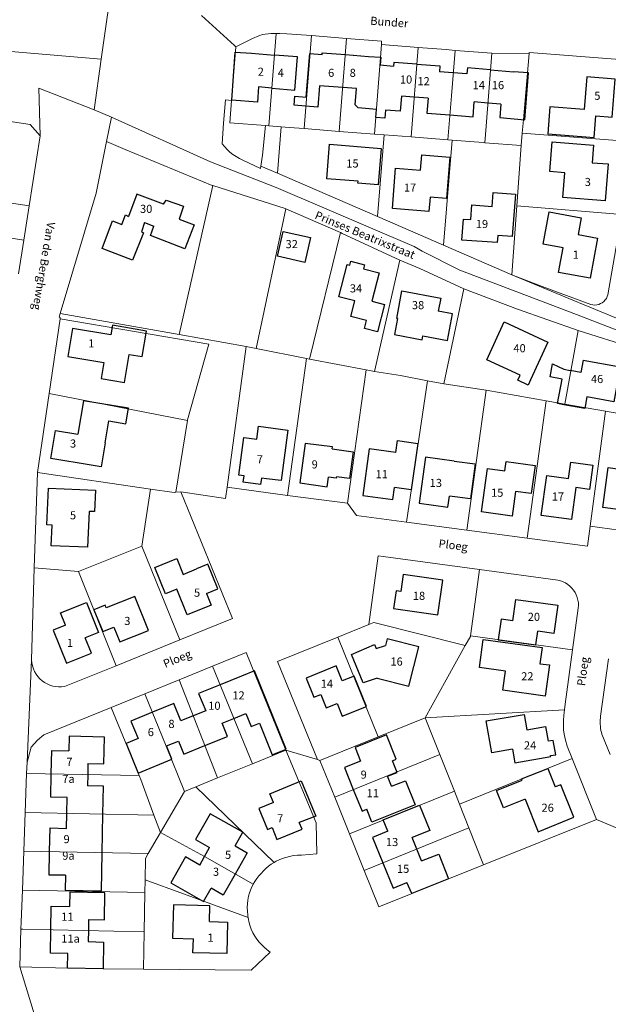
# Model space of a CAD drawing. Units: metres. Extents: x 202000 to 222000, y 431000 to 444000.
# Drawn here: x 206613 to 206758, y 439096 to 439339 of the extents above; entities that cross this region are included whole.
import ezdxf
from ezdxf.enums import TextEntityAlignment as Align

# ---------------------------------------------------------------- set-up
doc = ezdxf.new("R2010")
doc.units = ezdxf.units.M
doc.header["$MEASUREMENT"] = 0
doc.layers.add('B01', color=5, linetype='Continuous')
doc.layers.add('B11', color=5, linetype='Continuous')
for name, color, linetype, lineweight in [('G01', 30, 'Continuous', 30), ('Z02', 4, 'Continuous', 0), ('Z06', 4, 'Continuous', 0)]:
    doc.layers.add(name, color=color, linetype=linetype, lineweight=lineweight)
doc.styles.add('ISO', font='ISO.shx')

msp = doc.modelspace()

# ---------------------------------------------------------------- linework, layer by layer
at = {"layer": 'B01', "ltscale": 10, "flags": 128}
for points in [[(206669.849, 439330.693), (206675.548, 439330.247)], [(206687.279, 439330.368), (206687.317, 439330.82), (206693.008, 439330.373)], [(206674.901, 439322.096), (206680.586, 439321.622), (206681.238, 439329.801), (206675.548, 439330.247)], [(206693.008, 439330.373), (206698.686, 439329.928)], [(206710.653, 439328.01), (206704.975, 439328.446), (206704.904, 439327.54)], [(206710.653, 439328.01), (206716.324, 439327.574), (206716.214, 439326.138)], [(206728.771, 439326.593), (206723.094, 439327.053), (206722.983, 439325.618)], [(206728.771, 439326.593), (206734.462, 439326.131)], [(206754.723, 439315.244), (206758.758, 439314.927), (206759.49, 439324.297), (206752.521, 439324.848), (206751.857, 439316.847)], [(206674.901, 439322.096), (206671.639, 439322.368)], [(206692.362, 439322.24), (206686.64, 439322.689)], [(206695.727, 439321.976), (206692.362, 439322.24)], [(206710.004, 439319.839), (206706.849, 439320.088)], [(206713.415, 439319.57), (206710.004, 439319.839)], [(206728.153, 439318.403), (206724.776, 439318.671)], [(206731.334, 439318.151), (206728.153, 439318.403)], [(206751.857, 439316.847), (206743.421, 439317.509), (206742.892, 439310.776), (206754.301, 439309.88), (206754.723, 439315.244)], [(206747.077, 439301.228), (206743.391, 439301.526), (206743.985, 439308.868), (206754.208, 439308.041), (206753.856, 439303.686)], [(206696.081, 439298.641), (206696.141, 439299.101), (206688.422, 439299.742), (206689.133, 439308.301), (206701.802, 439307.229), (206701.06, 439298.24), (206696.081, 439298.641)], [(206713.918, 439295.214), (206713.618, 439291.648), (206704.599, 439292.37), (206705.394, 439302.324), (206711.533, 439301.833)], [(206753.856, 439303.686), (206757.776, 439303.369), (206757.055, 439294.32), (206746.596, 439295.142), (206747.077, 439301.228)], [(206648.152, 439293.418), (206641.606, 439295.915), (206639.518, 439290.441)], [(206730.568, 439285.745), (206730.425, 439283.966), (206721.756, 439284.597), (206722.113, 439289.787), (206723.91, 439289.663), (206724.157, 439293.266), (206729.201, 439292.901)], [(206643.5, 439288.922), (206645.84, 439288.03)], [(206683.052, 439279.09), (206676.315, 439280.599), (206677.693, 439286.752), (206684.431, 439285.243), (206683.052, 439279.09)], [(206750.399, 439285.976), (206755.161, 439285.098), (206753.33, 439275.172), (206745.547, 439276.608), (206746.672, 439282.71)], [(206691.361, 439270.6), (206693.429, 439278.587), (206694.136, 439278.404), (206694.397, 439279.392), (206697.717, 439278.516), (206697.46, 439277.543), (206701.377, 439276.528), (206699.562, 439269.524), (206702.682, 439268.726), (206700.952, 439261.965), (206697.726, 439262.79), (206698.219, 439264.718), (206694.334, 439265.712), (206695.328, 439269.597), (206691.361, 439270.6)], [(206705.841, 439265.24), (206705.656, 439265.275), (206706.952, 439272.058), (206716.524, 439270.228), (206715.913, 439267.032)], [(206635.183, 439261.237), (206625.756, 439262.822), (206624.584, 439255.853), (206633.444, 439254.363)], [(206736.092, 439251.278), (206727.88, 439255.062), (206732.184, 439264.4), (206742.953, 439259.411), (206738.661, 439250.095)], [(206746.873, 439243.984), (206745.334, 439244.263), (206746.434, 439250.321), (206743.51, 439250.852), (206744.087, 439254.034), (206746.874, 439252.746), (206746.869, 439252.715), (206748.408, 439252.435)], [(206751.597, 439254.986), (206751.046, 439251.956), (206748.408, 439252.435)], [(206751.597, 439254.986), (206760.739, 439253.325), (206759.173, 439244.708), (206752.52, 439245.916)], [(206752.52, 439245.916), (206752, 439243.053), (206746.873, 439243.984)], [(206633.789, 439234.542), (206634.697, 439239.967), (206638.909, 439239.262), (206639.552, 439243.109), (206628.457, 439244.965), (206627.078, 439236.73)], [(206630.342, 439229.037), (206620.411, 439230.7), (206621.575, 439237.651), (206627.078, 439236.73)], [(206668.061, 439226.445), (206666.76, 439226.613), (206667.976, 439235.925), (206671.151, 439235.51)], [(206689.798, 439233.08), (206689.87, 439233.607), (206683.114, 439234.415), (206681.759, 439224.719), (206688.526, 439223.72), (206688.855, 439226.14)], [(206705.459, 439232.163), (206698.898, 439233.096), (206697.306, 439221.617), (206704.725, 439220.566), (206705.149, 439223.55)], [(206719.813, 439230.07), (206712.786, 439231.034), (206711.224, 439219.675), (206718.264, 439218.694), (206718.64, 439221.455)], [(206764.977, 439220.578), (206764.579, 439217.515), (206756.46, 439218.586), (206757.752, 439228.515), (206760.673, 439228.117)], [(206672.335, 439225.892), (206672.13, 439224.31), (206667.856, 439224.863), (206668.061, 439226.445)], [(206734.963, 439222.591), (206734.112, 439216.481), (206726.593, 439217.542), (206728.085, 439228.221), (206732.319, 439227.627)], [(206749.821, 439223.539), (206748.74, 439215.628), (206741.311, 439216.609), (206742.643, 439226.518), (206748.002, 439225.801)], [(206673.579, 439225.731), (206672.335, 439225.892)], [(206629.871, 439217.67), (206629.46, 439208.821), (206620.5, 439209.183), (206620.751, 439214.272), (206619.391, 439214.343), (206619.813, 439223.412), (206631.402, 439222.92), (206631.171, 439217.64), (206629.871, 439217.67)], [(206658.77, 439197.421), (206659.944, 439194.517), (206654.024, 439192.108), (206651.471, 439198.432), (206648.689, 439197.309), (206646.067, 439203.798), (206651.457, 439206.017), (206653.046, 439202.117), (206656.326, 439203.467)], [(206658.77, 439197.421), (206661.548, 439198.583), (206659.102, 439204.621), (206656.326, 439203.467)], [(206704.89, 439193.668), (206715.819, 439192.136), (206717.04, 439200.725), (206707.291, 439202.077), (206706.701, 439197.908), (206705.501, 439198.058), (206704.89, 439193.668)], [(206635.938, 439189.123), (206637.394, 439185.502), (206644.464, 439188.3), (206641.113, 439196.681), (206634.036, 439193.852)], [(206734.283, 439190.688), (206734.988, 439195.892), (206745.377, 439194.501), (206744.435, 439187.551), (206740.421, 439188.095)], [(206624.019, 439189.573), (206620.986, 439188.355), (206624.275, 439180.195), (206630.405, 439182.703), (206628.908, 439186.44)], [(206700.862, 439176.517), (206708.656, 439174.539), (206711.098, 439184.258), (206703.319, 439186.199), (206702.907, 439184.577)], [(206740.972, 439180.088), (206743.334, 439179.762), (206742.273, 439172.103), (206731.814, 439173.525), (206732.458, 439178.26)], [(206692.228, 439175.826), (206690.739, 439179.522), (206683.319, 439176.504), (206685.219, 439171.792), (206686.946, 439172.489), (206688.287, 439169.163), (206691.003, 439170.258)], [(206667.39, 439176.997), (206662.114, 439174.863)], [(206662.114, 439174.863), (206656.84, 439172.729), (206658.584, 439168.471)], [(206652.484, 439165.973), (206650.74, 439170.231), (206645.451, 439168.087)], [(206645.451, 439168.087), (206640.161, 439165.943), (206641.911, 439161.624)], [(206665.529, 439166.574), (206668.511, 439167.787)], [(206662.61, 439165.387), (206665.529, 439166.574)], [(206737.728, 439163.773), (206742.351, 439164.574), (206742.98, 439160.944)], [(206648.927, 439159.787), (206651.911, 439161.007)], [(206743.592, 439157.412), (206744.85, 439157.63), (206744.238, 439161.162), (206742.98, 439160.944)], [(206620.534, 439152.878), (206620.671, 439158.707), (206624.879, 439158.598)], [(206734.221, 439158.976), (206734.81, 439155.646), (206743.63, 439157.194), (206743.592, 439157.412)], [(206696.758, 439156.047), (206692.804, 439154.454), (206694.973, 439149.079)], [(206629.561, 439155.441), (206629.505, 439152.706)], [(206624.419, 439147.05), (206620.399, 439147.118), (206620.534, 439152.878)], [(206629.505, 439152.706), (206629.448, 439149.929)], [(206704.385, 439149.829), (206703.377, 439152.322)], [(206694.973, 439149.079), (206697.141, 439143.704), (206698.294, 439144.167)], [(206737.308, 439146.696), (206740.537, 439138.626), (206749.356, 439142.184), (206746.108, 439150.224), (206744.717, 439149.666)], [(206675.299, 439145.867), (206671.704, 439144.369), (206673.833, 439139.169), (206674.943, 439139.629), (206676.142, 439136.669), (206682.332, 439139.227), (206681.652, 439140.901)], [(206620.105, 439133.709), (206620.237, 439139.549), (206624.29, 439139.463)], [(206703.47, 439138.742), (206699.74, 439137.234), (206702.265, 439130.945)], [(206710.607, 439134.33), (206709.447, 439137.185)], [(206623.996, 439127.869), (206619.975, 439127.95), (206620.105, 439133.709)], [(206658.293, 439132.509), (206659.538, 439134.724)], [(206665.846, 439135.111), (206668.842, 439133.4), (206665.883, 439128.179)], [(206711.772, 439131.462), (206710.607, 439134.33)], [(206657.107, 439130.4), (206658.293, 439132.509)], [(206702.265, 439130.945), (206704.767, 439124.714), (206708.175, 439126.085)], [(206665.883, 439128.179), (206662.92, 439122.952), (206659.929, 439124.675)], [(206620.416, 439114.412), (206620.534, 439120.251), (206625, 439120.166)], [(206629.73, 439116.971), (206629.671, 439114.232)], [(206624.583, 439108.578), (206620.301, 439108.682), (206620.416, 439114.412)], [(206659.498, 439116.479), (206663.919, 439116.353), (206663.778, 439108.553), (206655.448, 439108.775), (206655.538, 439112.224)], [(206629.671, 439114.232), (206629.613, 439111.508)]]:
    msp.add_lwpolyline(points, dxfattribs=at)
at = {"layer": 'B11', "ltscale": 10, "flags": 128}
for points in [[(206671.639, 439322.368), (206671.356, 439318.624), (206664.989, 439319.105), (206665.887, 439330.992), (206669.849, 439330.693)], [(206683.379, 439319.861), (206684.274, 439330.618), (206687.279, 439330.368)], [(206698.686, 439329.928), (206701.778, 439329.685), (206701.629, 439327.797)], [(206701.629, 439327.797), (206704.904, 439327.54)], [(206719.61, 439325.877), (206716.214, 439326.138)], [(206722.983, 439325.618), (206719.61, 439325.877)], [(206731.334, 439318.151), (206731.063, 439314.804), (206737.253, 439314.302), (206738.188, 439325.829), (206734.462, 439326.131)], [(206686.64, 439322.689), (206686.197, 439317.368), (206683.192, 439317.618)], [(206700.668, 439316.853), (206696.16, 439317.209), (206695.412, 439317.968), (206695.727, 439321.976)], [(206683.192, 439317.618), (206680.397, 439317.851), (206680.584, 439320.093), (206683.379, 439319.861)], [(206706.849, 439320.088), (206706.556, 439316.388), (206702.88, 439316.679), (206702.722, 439314.68), (206700.51, 439314.855), (206700.668, 439316.853)], [(206713.415, 439319.57), (206713.125, 439315.917), (206718.756, 439315.471)], [(206718.756, 439315.471), (206724.487, 439315.018), (206724.776, 439318.671)], [(206711.533, 439301.833), (206711.849, 439305.601), (206718.766, 439305.02), (206717.914, 439294.878), (206713.918, 439295.214)], [(206648.152, 439293.418), (206648.863, 439294.469), (206653.126, 439292.944), (206652.056, 439289.765), (206655.745, 439288.328), (206653.44, 439282.453), (206644.94, 439285.74), (206645.84, 439288.03)], [(206729.201, 439292.901), (206729.478, 439296.348), (206734.981, 439295.905), (206734.141, 439285.458), (206730.568, 439285.745)], [(206643.5, 439288.922), (206642.774, 439286.608), (206643.236, 439286.416), (206640.506, 439279.654), (206633.05, 439282.524), (206635.638, 439289.357), (206637.886, 439288.434), (206638.78, 439290.857), (206639.518, 439290.441)], [(206746.672, 439282.71), (206741.784, 439283.611), (206743.246, 439291.537), (206751.156, 439290.079), (206750.399, 439285.976)], [(206705.841, 439265.24), (206705.094, 439261.334), (206711.951, 439260.023), (206712.13, 439260.958), (206718.157, 439259.806), (206719.411, 439266.363), (206715.913, 439267.032)], [(206633.444, 439254.363), (206632.781, 439250.418), (206638.555, 439249.447), (206639.72, 439256.377), (206642.943, 439255.835), (206644.007, 439262.164), (206635.588, 439263.582), (206635.183, 439261.237)], [(206738.661, 439250.095), (206738.077, 439248.828), (206735.509, 439250.012), (206736.092, 439251.278)], [(206671.151, 439235.51), (206671.573, 439238.662), (206678.865, 439237.685), (206677.198, 439225.246), (206673.579, 439225.731)], [(206633.789, 439234.542), (206632.85, 439228.638), (206630.342, 439229.037)], [(206705.459, 439232.163), (206705.881, 439235.13), (206710.84, 439234.426), (206709.213, 439222.973), (206705.149, 439223.55)], [(206689.798, 439233.08), (206694.935, 439232.382), (206694.038, 439225.781), (206690.786, 439226.223), (206690.74, 439225.884), (206688.855, 439226.14)], [(206719.813, 439230.07), (206725.002, 439229.363), (206723.829, 439220.749), (206718.64, 439221.455)], [(206732.319, 439227.627), (206732.645, 439229.968), (206739.812, 439228.97), (206738.848, 439222.049), (206734.963, 439222.591)], [(206748.002, 439225.801), (206748.549, 439229.803), (206753.987, 439229.059), (206753.17, 439223.081), (206749.821, 439223.539)], [(206624.019, 439189.573), (206622.805, 439192.605), (206629.224, 439195.176), (206632.196, 439187.757), (206628.908, 439186.44)], [(206634.036, 439193.852), (206633.779, 439194.491), (206631.048, 439193.393), (206633.207, 439188.024), (206635.938, 439189.123)], [(206734.283, 439190.688), (206731.394, 439191.08), (206730.701, 439185.963), (206739.962, 439184.709), (206740.421, 439188.095)], [(206700.862, 439176.517), (206697.376, 439175.376), (206694.55, 439182.338), (206700.223, 439184.824), (206700.641, 439183.814), (206702.907, 439184.577)], [(206732.458, 439178.26), (206726.037, 439179.146), (206726.992, 439186.071), (206741.52, 439184.067), (206740.972, 439180.088)], [(206668.511, 439167.787), (206669.814, 439164.567), (206671.825, 439165.38), (206674.981, 439157.579), (206678.409, 439158.966), (206670.591, 439178.292), (206667.39, 439176.997)], [(206691.003, 439170.258), (206692.249, 439167.166), (206698.189, 439169.56), (206695.184, 439177.017), (206692.228, 439175.826)], [(206658.584, 439168.471), (206655.529, 439167.22)], [(206655.529, 439167.22), (206652.484, 439165.973)], [(206658.392, 439159.904), (206663.925, 439162.155), (206662.61, 439165.387)], [(206734.221, 439158.976), (206729.121, 439158.092), (206727.755, 439165.968), (206737.068, 439167.583), (206737.728, 439163.773)], [(206629.561, 439155.441), (206633.445, 439155.34), (206633.616, 439161.951), (206624.972, 439162.175), (206624.879, 439158.598)], [(206641.911, 439161.624), (206638.957, 439160.416), (206641.945, 439153.109), (206650.266, 439156.512), (206648.927, 439159.787)], [(206651.911, 439161.007), (206653.216, 439157.799), (206658.392, 439159.904)], [(206703.377, 439152.322), (206705.747, 439153.277), (206704.594, 439156.136), (206705.547, 439156.52), (206703.139, 439162.497), (206695.413, 439159.384), (206696.758, 439156.047)], [(206737.308, 439146.696), (206731.98, 439144.56), (206730.265, 439148.835), (206736.571, 439151.363), (206736.455, 439151.652), (206742.887, 439154.231), (206744.717, 439149.666)], [(206675.299, 439145.867), (206674.43, 439147.952), (206682.138, 439151.164), (206685.738, 439142.436), (206681.652, 439140.901)], [(206704.385, 439149.829), (206707.801, 439151.199), (206710.19, 439145.243), (206699.571, 439140.984), (206698.294, 439144.167)], [(206633.27, 439142.992), (206633.411, 439149.848), (206629.448, 439149.929)], [(206624.353, 439143.163), (206624.419, 439147.05)], [(206703.47, 439138.742), (206702.318, 439141.576), (206711.284, 439145.218), (206713.825, 439138.963), (206709.447, 439137.185)], [(206624.29, 439139.463), (206624.353, 439143.163)], [(206633.075, 439133.455), (206633.27, 439142.992)], [(206665.846, 439135.111), (206667.75, 439138.499), (206659.656, 439143.049), (206656.071, 439136.673), (206659.538, 439134.724)], [(206623.996, 439127.869), (206623.921, 439124.198), (206632.881, 439124.014), (206633.075, 439133.455)], [(206657.107, 439130.4), (206653.646, 439132.394), (206649.984, 439126.036), (206658.04, 439121.396), (206659.929, 439124.675)], [(206711.772, 439131.462), (206716.042, 439133.083), (206718.405, 439126.981)], [(206718.405, 439126.981), (206709.363, 439123.365)], [(206709.363, 439123.365), (206708.175, 439126.085)], [(206629.73, 439116.971), (206633.629, 439116.897), (206633.756, 439123.561), (206625.069, 439123.727), (206625, 439120.166)], [(206659.498, 439116.479), (206659.599, 439120.373), (206650.631, 439120.606), (206650.416, 439112.357), (206655.538, 439112.224)], [(206629.613, 439111.508), (206633.391, 439111.392), (206633.284, 439104.806)], [(206624.496, 439104.974), (206624.583, 439108.578)], [(206633.284, 439104.806), (206624.496, 439104.974)]]:
    msp.add_lwpolyline(points, dxfattribs=at)
at = {"layer": 'G01', "color": 4, "linetype": 'Continuous', "lineweight": 0, "ltscale": 10, "flags": 128}
for points in [[(206641.571, 439456.44), (206644.482, 439455.94), (206645.579, 439455.571), (206646.702, 439454.956), (206647.868, 439454.075), (206648.71, 439453.116), (206649.424, 439451.759), (206649.938, 439450.504), (206650.179, 439449.501), (206650.298, 439448.674), (206650.237, 439447.349), (206649.469, 439442.576), (206646.573, 439423.236), (206643.46, 439401.944), (206639.656, 439376.107), (206636.439, 439354.466), (206633.722, 439335.549), (206632.84, 439329.202)], [(206657.579, 439339.998), (206665.65, 439332.563), (206665.99, 439332.25)], [(206665.99, 439332.25), (206670.13, 439334.31), (206671.67, 439335), (206672.6, 439335.3), (206674.6, 439335.56), (206675.972, 439335.579)], [(206674.159, 439312.765), (206675.972, 439335.579)], [(206675.972, 439335.579), (206676.82, 439335.59), (206678.59, 439335.49), (206684.626, 439335.03)], [(206682.847, 439312.088), (206684.626, 439335.03)], [(206684.626, 439335.03), (206693.326, 439334.367)], [(206691.501, 439311.413), (206693.326, 439334.367)], [(206693.326, 439334.367), (206701.95, 439333.71), (206701.9, 439332.81)], [(206606.616, 439331.45), (206632.84, 439329.202)], [(206664.98, 439319.061), (206665.99, 439332.25)], [(206700.189, 439310.736), (206701.9, 439332.81)], [(206701.9, 439332.81), (206710.979, 439332.108)], [(206709.224, 439310.032), (206710.979, 439332.108)], [(206710.979, 439332.108), (206717.821, 439331.579), (206720.064, 439331.406)], [(206718.252, 439309.328), (206719.144, 439320.2), (206720.064, 439331.406)], [(206720.064, 439331.406), (206721.235, 439331.315), (206729.082, 439330.709)], [(206727.414, 439308.614), (206727.722, 439312.689), (206729.082, 439330.709)], [(206729.082, 439330.709), (206738.279, 439330.63)], [(206736.616, 439310.958), (206736.94, 439314.29), (206738.279, 439330.63)], [(206738.279, 439330.63), (206738.3, 439330.88), (206760.682, 439329.162)], [(206631.071, 439316.712), (206632.84, 439329.202)], [(206631.071, 439316.712), (206617.468, 439322.099), (206617.743, 439310.344)], [(206663.505, 439319.201), (206663.01, 439313.419), (206662.603, 439308.384)], [(206664.98, 439319.061), (206663.505, 439319.201)], [(206673.35, 439312.828), (206664.555, 439313.514), (206664.98, 439319.061)], [(206635.358, 439314.912), (206631.071, 439316.712)], [(206604.373, 439314.736), (206615.307, 439313.143), (206617.743, 439310.344)], [(206634.147, 439308.923), (206635.358, 439314.912)], [(206635.358, 439314.912), (206659.744, 439303.88), (206675.994, 439297.537), (206709.996, 439282.979), (206711.933, 439281.859), (206721.185, 439277.19), (206749.997, 439266.246), (206768.184, 439259.157), (206768.43, 439261.78)], [(206672.191, 439302.851), (206672.579, 439305.511), (206673.35, 439312.828)], [(206674.159, 439312.765), (206673.35, 439312.828)], [(206674.159, 439312.765), (206677.179, 439312.53)], [(206677.179, 439312.53), (206676.286, 439301.075)], [(206677.179, 439312.53), (206679.169, 439312.375), (206682.847, 439312.088)], [(206682.847, 439312.088), (206691.501, 439311.413)], [(206691.501, 439311.413), (206700.189, 439310.736)], [(206617.743, 439310.344), (206615.062, 439293.027)], [(206622.718, 439266.524), (206631.575, 439296.209), (206634.147, 439308.923)], [(206634.147, 439308.923), (206638.749, 439306.928), (206660.143, 439298.096), (206660.304, 439298.045)], [(206700.189, 439310.736), (206702.575, 439310.55)], [(206700.916, 439290.388), (206702.575, 439310.55)], [(206702.575, 439310.55), (206709.224, 439310.032)], [(206709.224, 439310.032), (206718.252, 439309.328)], [(206717.231, 439283.309), (206719.349, 439309.242)], [(206718.252, 439309.328), (206719.349, 439309.242)], [(206719.349, 439309.242), (206726.978, 439308.648), (206727.414, 439308.614)], [(206727.414, 439308.614), (206736.32, 439307.92)], [(206736.32, 439307.92), (206736.616, 439310.958)], [(206736.616, 439310.958), (206756.833, 439309.427), (206763.276, 439308.939)], [(206662.603, 439308.384), (206663.209, 439307.65), (206663.866, 439306.961), (206664.568, 439306.319), (206665.314, 439305.728), (206666.1, 439305.19), (206666.921, 439304.709), (206667.774, 439304.286)], [(206735.276, 439293.036), (206736.32, 439307.92)], [(206667.774, 439304.286), (206672.104, 439302.247)], [(206672.104, 439302.247), (206672.191, 439302.851)], [(206676.286, 439301.075), (206672.191, 439302.851)], [(206676.286, 439301.075), (206700.916, 439290.388)], [(206652.037, 439261.313), (206660.304, 439298.045)], [(206660.304, 439298.045), (206678.21, 439292.391), (206678.351, 439292.327)], [(206615.062, 439293.027), (206601.381, 439295.101)], [(206615.062, 439293.027), (206613.752, 439284.558)], [(206671.001, 439257.85), (206678.351, 439292.327)], [(206691.816, 439286.428), (206678.351, 439292.327)], [(206734.082, 439275.998), (206735.276, 439293.036)], [(206735.276, 439293.036), (206761.17, 439290.9)], [(206700.916, 439290.388), (206717.231, 439283.309)], [(206757.701, 439271.122), (206759.374, 439280.571), (206761.17, 439290.9)], [(206613.752, 439284.558), (206590.92, 439288.206)], [(206613.752, 439284.558), (206612.47, 439276.274)], [(206684.205, 439255.211), (206691.816, 439286.428)], [(206691.816, 439286.428), (206692.235, 439286.241), (206706.474, 439279.653)], [(206717.231, 439283.309), (206734.082, 439275.998)], [(206706.474, 439279.653), (206700.2, 439252.196)], [(206706.474, 439279.653), (206711.328, 439277.622)], [(206711.328, 439277.622), (206722.251, 439272.601)], [(206734.082, 439275.998), (206750.467, 439269.216), (206765.416, 439263.028)], [(206734.082, 439275.998), (206741.545, 439273.17), (206753.55, 439268.695)], [(206717.242, 439249.114), (206722.251, 439272.601)], [(206722.251, 439272.601), (206735.469, 439267.521), (206750.434, 439262.329)], [(206753.55, 439268.695), (206754.028, 439268.597), (206754.515, 439268.57), (206755, 439268.614), (206755.474, 439268.728), (206755.927, 439268.91), (206756.348, 439269.156), (206756.728, 439269.461), (206757.061, 439269.818), (206757.337, 439270.22), (206757.552, 439270.658), (206757.701, 439271.122)], [(206619.997, 439246.759), (206622.695, 439265.179)], [(206622.695, 439265.179), (206622.741, 439265.491), (206622.426, 439265.546), (206622.718, 439266.524)], [(206622.695, 439265.179), (206659.336, 439258.923), (206654.125, 439240.236), (206654.099, 439240.073)], [(206622.718, 439266.524), (206652.037, 439261.313)], [(206652.037, 439261.313), (206668.567, 439258.34)], [(206747.112, 439244.152), (206750.434, 439262.329)], [(206750.434, 439262.329), (206777.467, 439253.768), (206777.311, 439252.668)], [(206663.88, 439223.61), (206668.567, 439258.34)], [(206668.567, 439258.34), (206671.001, 439257.85)], [(206671.001, 439257.85), (206683.445, 439255.344)], [(206678.74, 439221.6), (206683.445, 439255.344)], [(206683.445, 439255.344), (206684.205, 439255.211)], [(206684.205, 439255.211), (206698.144, 439252.607)], [(206693.53, 439219.65), (206698.144, 439252.607)], [(206698.144, 439252.607), (206700.2, 439252.196)], [(206700.2, 439252.196), (206706.617, 439251.164)], [(206706.617, 439251.164), (206713.229, 439249.841)], [(206708.1, 439215.03), (206713.229, 439249.841)], [(206713.229, 439249.841), (206717.242, 439249.114)], [(206717.242, 439249.114), (206727.695, 439247.59)], [(206617.14, 439227.25), (206619.997, 439246.759)], [(206619.997, 439246.759), (206654.099, 439240.073)], [(206722.97, 439213.06), (206727.695, 439247.59)], [(206727.695, 439247.59), (206742.525, 439244.964)], [(206737.84, 439211.04), (206742.525, 439244.964)], [(206742.525, 439244.964), (206747.112, 439244.152)], [(206747.112, 439244.152), (206757.17, 439242.37)], [(206753.35, 439213.979), (206757.17, 439242.37)], [(206757.17, 439242.37), (206775.47, 439239.21)], [(206654.099, 439240.073), (206651.264, 439222.384)], [(206616.29, 439203.76), (206617.14, 439227.25)], [(206617.14, 439227.25), (206644.97, 439223.14)], [(206663.49, 439220.819), (206663.88, 439223.61)], [(206663.88, 439223.61), (206678.74, 439221.6)], [(206642.85, 439209.1), (206644.97, 439223.14)], [(206644.97, 439223.14), (206650.8, 439222.34), (206651.264, 439222.384)], [(206651.264, 439222.384), (206652.49, 439222.5)], [(206652.225, 439185.967), (206665.21, 439191.23), (206652.49, 439222.5)], [(206652.49, 439222.5), (206663.49, 439220.819)], [(206678.74, 439221.6), (206693.53, 439219.65)], [(206693.53, 439219.65), (206695.76, 439216.68), (206708.1, 439215.03)], [(206708.1, 439215.03), (206722.97, 439213.06)], [(206737.84, 439211.04), (206752.69, 439209.07), (206753.35, 439213.979)], [(206753.35, 439213.979), (206765.25, 439212.37)], [(206722.97, 439213.06), (206737.84, 439211.04)], [(206627.23, 439202.81), (206642.85, 439209.1)], [(206642.85, 439209.1), (206652.225, 439185.967)], [(206698.756, 439189.721), (206701.131, 439206.736)], [(206701.131, 439206.736), (206702.32, 439206.57), (206726.079, 439203.342)], [(206615.65, 439180.999), (206616.29, 439203.76)], [(206616.29, 439203.76), (206627.23, 439202.81)], [(206627.23, 439202.81), (206636.49, 439179.59)], [(206723.832, 439186.919), (206724.97, 439195.35), (206726.079, 439203.342)], [(206726.079, 439203.342), (206745.39, 439200.718)], [(206750.41, 439193.76), (206750.459, 439194.433), (206750.436, 439195.106), (206750.341, 439195.774), (206750.175, 439196.428), (206749.94, 439197.059), (206749.638, 439197.662), (206749.273, 439198.23), (206748.85, 439198.755), (206748.373, 439199.231), (206747.847, 439199.654), (206747.279, 439200.017), (206746.676, 439200.318), (206746.044, 439200.553), (206745.39, 439200.718)], [(206749.01, 439183.52), (206750.41, 439193.76)], [(206691.124, 439186.634), (206698.756, 439189.721)], [(206698.756, 439189.721), (206700.04, 439190.24), (206722.56, 439184.6)], [(206636.49, 439179.59), (206652.225, 439185.967)], [(206691.124, 439186.634), (206676.28, 439180.63), (206686.15, 439156.46)], [(206691.124, 439186.634), (206701.076, 439162.035)], [(206722.56, 439184.6), (206723.82, 439186.83), (206723.832, 439186.919)], [(206723.832, 439186.919), (206749.01, 439183.52)], [(206660.227, 439179.444), (206668.56, 439182.84), (206678.37, 439158.78)], [(206712.68, 439166.73), (206717.87, 439176.1), (206722.56, 439184.6)], [(206746.99, 439168.74), (206747.17, 439170.06), (206749.01, 439183.52)], [(206615.65, 439180.999), (206614.55, 439155.82)], [(206615.65, 439180.999), (206615.726, 439180.265), (206615.879, 439179.543), (206616.107, 439178.842), (206616.407, 439178.168), (206616.776, 439177.529), (206617.211, 439176.933), (206617.706, 439176.386), (206618.256, 439175.894), (206618.854, 439175.462), (206619.494, 439175.096), (206620.17, 439174.798), (206620.872, 439174.574), (206621.595, 439174.425), (206622.329, 439174.352), (206623.067, 439174.357), (206623.8, 439174.44)], [(206757.86, 439181.31), (206755.925, 439167.101), (206755.878, 439166.609), (206755.854, 439166.202), (206755.853, 439165.701), (206755.839, 439165.132), (206755.857, 439164.632), (206755.9, 439164.15), (206755.998, 439163.635), (206756.134, 439163.076), (206756.24, 439162.71), (206758.255, 439157.701)], [(206623.8, 439174.44), (206636.49, 439179.59)], [(206652.05, 439176.111), (206660.227, 439179.444)], [(206660.227, 439179.444), (206670.127, 439155.414)], [(206643.598, 439172.666), (206652.05, 439176.111)], [(206652.05, 439176.111), (206661.524, 439151.901)], [(206635.29, 439169.28), (206643.598, 439172.666)], [(206643.598, 439172.666), (206648.878, 439159.727), (206653.355, 439148.565)], [(206617.113, 439161.212), (206618.676, 439162.492), (206635.29, 439169.28)], [(206635.29, 439169.28), (206642.195, 439152.463)], [(206712.68, 439166.73), (206746.99, 439168.74)], [(206746.81, 439166.07), (206746.849, 439167.408), (206746.99, 439168.74)], [(206701.076, 439162.035), (206712.68, 439166.73)], [(206712.68, 439166.73), (206716.272, 439157.689)], [(206746.81, 439166.07), (206746.781, 439164.932), (206746.814, 439163.794), (206746.91, 439162.66)], [(206614.55, 439155.82), (206615.573, 439159.501), (206617.113, 439161.212)], [(206686.73, 439156.23), (206701.076, 439162.035)], [(206746.91, 439162.66), (206747.232, 439161.188), (206747.65, 439159.74), (206748.885, 439156.654)], [(206670.127, 439155.414), (206678.37, 439158.78)], [(206678.37, 439158.78), (206685.79, 439140.82), (206685.98, 439133.14), (206682.16, 439132.86)], [(206678.37, 439158.78), (206686.15, 439156.46)], [(206614.448, 439152.995), (206614.55, 439155.82)], [(206686.15, 439156.46), (206686.73, 439156.23)], [(206686.73, 439156.23), (206690.374, 439147.181)], [(206690.374, 439147.181), (206716.272, 439157.689)], [(206716.272, 439157.689), (206719.874, 439148.62)], [(206721.134, 439145.448), (206748.885, 439156.654)], [(206748.885, 439156.654), (206754.88, 439141.68)], [(206661.524, 439151.901), (206670.127, 439155.414)], [(206614.099, 439143.36), (206614.448, 439152.995)], [(206614.448, 439152.995), (206642.195, 439152.463)], [(206642.195, 439152.463), (206642.59, 439151.5), (206645.834, 439142.751)], [(206656.16, 439149.71), (206661.524, 439151.901)], [(206647.44, 439138.42), (206653.355, 439148.565)], [(206653.355, 439148.565), (206656.16, 439149.71)], [(206656.16, 439149.71), (206675.466, 439131.045)], [(206694.02, 439138.13), (206719.874, 439148.62)], [(206719.874, 439148.62), (206721.134, 439145.448)], [(206690.374, 439147.181), (206694.02, 439138.13)], [(206721.134, 439145.448), (206723.477, 439139.551)], [(206613.755, 439133.833), (206614.099, 439143.36)], [(206614.099, 439143.36), (206645.834, 439142.751)], [(206645.834, 439142.751), (206647.44, 439138.42)], [(206727.1, 439130.43), (206754.88, 439141.68)], [(206754.88, 439141.68), (206766.69, 439136.73)], [(206697.658, 439129.076), (206723.477, 439139.551)], [(206723.477, 439139.551), (206727.1, 439130.43)], [(206644.411, 439133.233), (206647.44, 439138.42)], [(206647.44, 439138.42), (206658.328, 439132.49), (206670.306, 439125.654)], [(206694.02, 439138.13), (206697.658, 439129.076)], [(206613.407, 439124.21), (206613.755, 439133.833)], [(206613.755, 439133.833), (206644.411, 439133.233)], [(206643.63, 439126.751), (206643.72, 439132.05), (206644.411, 439133.233)], [(206675.466, 439131.045), (206675.977, 439131.334), (206676.5, 439131.6)], [(206682.16, 439132.86), (206681.186, 439132.83), (206680.217, 439132.728), (206679.258, 439132.552), (206678.316, 439132.304), (206677.395, 439131.986), (206676.5, 439131.6)], [(206675.466, 439131.045), (206674.754, 439130.591), (206674.073, 439130.092), (206673.425, 439129.551), (206672.813, 439128.97), (206672.24, 439128.35)], [(206697.658, 439129.076), (206701.28, 439120.06), (206727.1, 439130.43)], [(206643.577, 439123.62), (206643.63, 439126.751)], [(206643.63, 439126.751), (206653.12, 439123.3), (206669.038, 439117.477)], [(206672.24, 439128.35), (206671.695, 439127.722), (206671.19, 439127.061), (206670.727, 439126.371), (206670.306, 439125.654)], [(206613.058, 439114.556), (206613.125, 439116.409), (206613.407, 439124.21)], [(206613.407, 439124.21), (206643.577, 439123.62)], [(206669.41, 439123.59), (206669.814, 439124.641), (206670.306, 439125.654)], [(206643.414, 439113.963), (206643.577, 439123.62)], [(206669.41, 439123.59), (206669.171, 439122.691), (206668.998, 439121.778), (206668.889, 439120.854), (206668.846, 439119.925), (206668.87, 439118.996), (206668.96, 439118.07)], [(206668.96, 439118.07), (206668.995, 439117.773), (206669.038, 439117.477)], [(206669.038, 439117.477), (206669.227, 439116.504), (206669.489, 439115.549), (206669.823, 439114.616), (206670.228, 439113.711), (206670.7, 439112.84)], [(206612.796, 439105.265), (206613.058, 439114.556)], [(206613.058, 439114.556), (206613.474, 439114.548), (206643.414, 439113.963)], [(206643.257, 439104.714), (206643.414, 439113.963)], [(206670.7, 439112.84), (206671.22, 439112.083), (206671.79, 439111.363), (206672.407, 439110.683), (206673.068, 439110.045), (206673.77, 439109.454), (206674.51, 439108.91)], [(206669.76, 439104.5), (206674.51, 439108.91)], [(206612.796, 439105.265), (206619.649, 439082.639)], [(206612.796, 439105.265), (206624.496, 439104.974), (206633.284, 439104.806), (206643.257, 439104.714)], [(206643.257, 439104.714), (206669.76, 439104.5)]]:
    msp.add_lwpolyline(points, dxfattribs=at)

# ---------------------------------------------------------------- texts
at = {"layer": 'Z02', "style": 'ISO'}
for s, p in [('2', (206671.41, 439324.515)), ('4', (206676.337, 439324.239)), ('6', (206688.752, 439324.239)), ('8', (206694.072, 439324.239)), ('10', (206706.451, 439322.583)), ('12', (206710.786, 439322.169)), ('14', (206724.384, 439321.202)), ('16', (206729.113, 439321.202)), ('5', (206754.374, 439318.578)), ('15', (206693.247, 439301.867)), ('3', (206752.01, 439297.309)), ('17', (206707.436, 439295.928)), ('30', (206642.405, 439290.68)), ('19', (206725.172, 439286.951)), ('32', (206678.271, 439281.979)), ('1', (206749.054, 439279.355)), ('34', (206694.113, 439271.061)), ('38', (206709.407, 439266.925)), ('1', (206629.643, 439257.495)), ('40', (206734.434, 439256.291)), ('46', (206753.549, 439248.695)), ('3', (206625.138, 439232.775)), ('7', (206671.188, 439228.905)), ('9', (206684.703, 439227.628)), ('11', (206700.462, 439225.21)), ('13', (206713.786, 439223.06)), ('15', (206728.932, 439220.642)), ('17', (206743.886, 439219.701)), ('5', (206625.138, 439215.073)), ('5', (206655.707, 439195.979)), ('18', (206709.645, 439195.204)), ('20', (206737.968, 439190.018)), ('3', (206638.517, 439189.005)), ('1', (206624.399, 439183.58)), ('16', (206704.117, 439178.991)), ('22', (206736.352, 439175.354)), ('14', (206686.937, 439173.506)), ('12', (206665.164, 439170.645)), ('10', (206659.211, 439168.082)), ('8', (206649.404, 439163.611)), ('6', (206644.301, 439161.584)), ('24', (206737.032, 439158.306)), ('7', (206624.229, 439154.252)), ('9', (206696.777, 439151.093)), ('7a', (206623.235, 439150.033)), ('11', (206698.249, 439146.504)), ('26', (206741.37, 439142.927)), ('7', (206676.196, 439140.305)), ('9', (206623.548, 439135.178)), ('13', (206703.011, 439134.463)), ('9a', (206623.235, 439131.084)), ('5', (206663.353, 439131.304)), ('3', (206660.376, 439127.131)), ('15', (206705.733, 439127.846)), ('11', (206622.979, 439116.043)), ('11a', (206622.985, 439110.64)), ('1', (206659.015, 439110.857))]:
    msp.add_text(s, height=2, dxfattribs=at).set_placement(p, align=Align.BOTTOM_LEFT)
at = {"layer": 'Z06', "style": 'ISO'}
for s, rotation, p in [('Bunder', 355.46948, (206699.032, 439337.131)), ('Prinses Beatrixstraat', 337.53882, (206685.051, 439289.408)), ('Van de Berghweg', 260.44347, (206618.922, 439289.291)), ('Ploeg', 352.46975, (206715.809, 439208.18)), ('Ploeg', 22.15259, (206648.846, 439178.453)), ('Ploeg', 82.24257, (206752.688, 439174.403))]:
    msp.add_text(s, height=2, rotation=rotation, dxfattribs=at).set_placement(p, align=Align.BOTTOM_LEFT)

doc.saveas('drawing.dxf')
